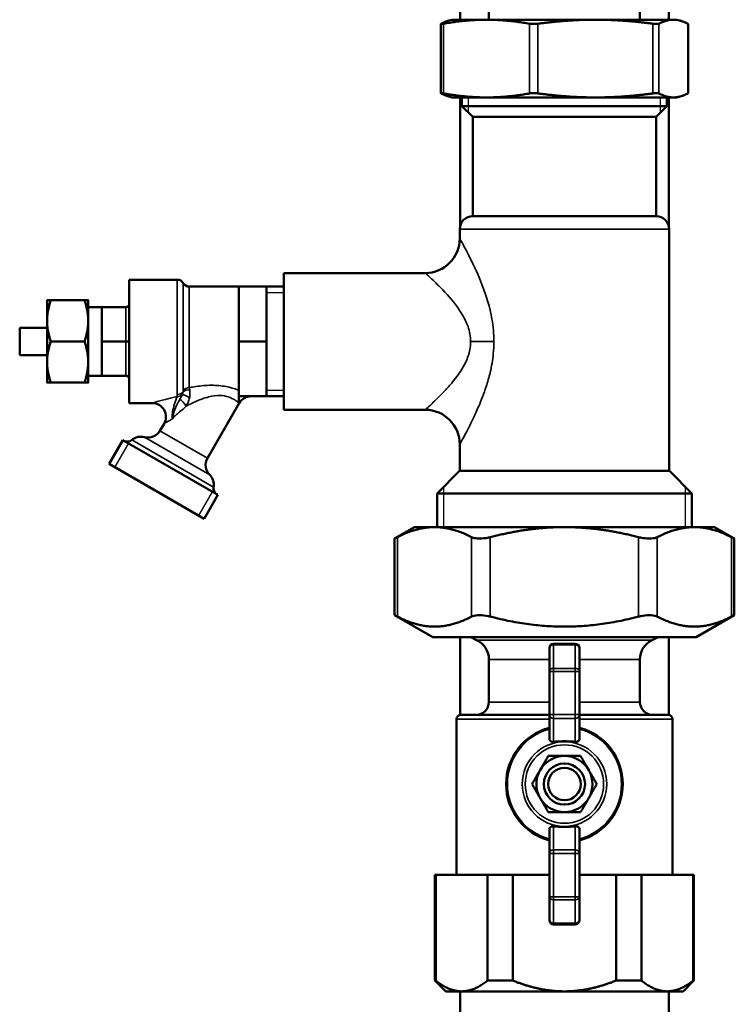
# Model space of a CAD drawing. Units: inches. Extents: x -13 to 483, y 42 to 292.
# Drawn here: x 226 to 232, y 57 to 66 of the extents above; entities that cross this region are included whole.
import ezdxf

# ---------------------------------------------------------------- set-up
doc = ezdxf.new("R2010")
doc.units = ezdxf.units.IN
doc.header["$LTSCALE"] = 25
doc.header["$MEASUREMENT"] = 0
doc.linetypes.add('DASHED', pattern=[0.2067, 0.1654, -0.0413])
for name, color, linetype, lineweight in [('Hidden Narrow (ANSI)', 7, 'DASHED', 25), ('Visible (ANSI)', 7, 'Continuous', 50), ('Visible Narrow (ANSI)', 7, 'Continuous', 35)]:
    doc.layers.add(name, color=color, linetype=linetype, lineweight=lineweight)

msp = doc.modelspace()

# ---------------------------------------------------------------- linework, layer by layer
at = {"layer": 'Hidden Narrow (ANSI)'}
for p, q in [((229.6189, 64.8178), (229.6189, 64.6808)), ((231.3725, 64.6808), (231.3725, 64.8178)), ((227.9367, 63.0363), (227.7772, 63.0363)), ((227.7772, 62.1505), (227.9367, 62.1505)), ((226.5187, 61.6653), (226.3937, 61.4488)), ((227.1607, 61.006), (227.2857, 61.2225)), ((229.3925, 61.2658), (229.3925, 60.9005)), ((231.5989, 60.9005), (231.5989, 61.2658))]:
    msp.add_line(p, q, dxfattribs=at)
at = {"layer": 'Visible (ANSI)'}
for p, q in [((231.4465, 65.5265), (231.4465, 80.1092)), ((229.5449, 65.5265), (229.5449, 79.2391)), ((229.8067, 65.5265), (229.8067, 66.0973)), ((231.1847, 65.5265), (231.1847, 66.0973)), ((229.3684, 65.4881), (229.3684, 64.8562)), ((229.4721, 65.5265), (229.441, 65.5181)), ((229.7852, 65.5265), (229.4721, 65.5265)), ((230.7786, 65.5265), (229.7852, 65.5265)), ((231.4891, 65.5265), (230.7786, 65.5265)), ((231.5193, 65.5265), (231.4891, 65.5265)), ((231.5193, 65.5265), (231.5505, 65.5181)), ((231.623, 65.4881), (231.623, 64.8562)), ((229.4721, 64.8178), (229.441, 64.8262)), ((229.4721, 64.8178), (229.7852, 64.8178)), ((229.5449, 63.6473), (229.5449, 64.8178)), ((229.5607, 64.7391), (229.5607, 64.8178)), ((229.7852, 64.8178), (230.7786, 64.8178)), ((230.7786, 64.8178), (231.4891, 64.8178)), ((231.4308, 64.7391), (231.4308, 64.8178)), ((231.4465, 63.6473), (231.4465, 64.8178)), ((231.4891, 64.8178), (231.5193, 64.8178)), ((231.5193, 64.8178), (231.5505, 64.8262)), ((229.5607, 64.7391), (231.4308, 64.7391)), ((229.6591, 64.6407), (229.5607, 64.7391)), ((231.3323, 64.6407), (231.4308, 64.7391)), ((229.6591, 64.6407), (231.3323, 64.6407)), ((229.6591, 63.7351), (229.6591, 64.6407)), ((231.3323, 63.7351), (231.3323, 64.6407)), ((229.6591, 63.7351), (231.3323, 63.7351)), ((229.541, 63.5318), (229.541, 63.617)), ((231.4504, 61.4123), (231.4504, 63.617)), ((227.9367, 61.97), (227.9367, 63.2168)), ((229.226, 63.2168), (227.9367, 63.2168)), ((226.5272, 63.1559), (226.5272, 62.0309)), ((226.5272, 63.1559), (226.9647, 63.1559)), ((227.073, 63.0934), (227.5272, 63.0934)), ((227.5272, 62.8434), (227.5272, 63.0934)), ((227.5272, 63.0934), (227.7772, 63.0934)), ((227.7772, 62.8434), (227.7772, 63.0934)), ((227.7772, 63.0934), (227.9367, 63.0934)), ((225.7772, 62.9684), (225.7772, 62.7809)), ((225.8107, 62.9684), (226.1187, 62.9684)), ((226.1522, 62.7809), (226.1522, 62.9684)), ((226.1522, 62.9059), (226.2772, 62.9059)), ((226.2772, 62.9059), (226.496, 62.9059)), ((226.2772, 62.7497), (226.2772, 62.9059)), ((227.5272, 62.5934), (227.5272, 62.8434)), ((227.7772, 62.5934), (227.7772, 62.8434)), ((225.7772, 62.7809), (225.7772, 62.4059)), ((226.1522, 62.4059), (226.1522, 62.7809)), ((226.2772, 62.5934), (226.2772, 62.7497)), ((225.5272, 62.7184), (225.5272, 62.4684)), ((225.5272, 62.7184), (225.7772, 62.7184)), ((225.8107, 62.5934), (226.1187, 62.5934)), ((226.2772, 62.4372), (226.2772, 62.5934)), ((226.2772, 62.5934), (226.496, 62.5934)), ((226.5272, 62.5934), (226.496, 62.5934)), ((227.5272, 62.3434), (227.5272, 62.5934)), ((227.5272, 62.5934), (227.7772, 62.5934)), ((227.7772, 62.3434), (227.7772, 62.5934)), ((225.5272, 62.4684), (225.7772, 62.4684)), ((225.7772, 62.4059), (225.7772, 62.2184)), ((226.1522, 62.2184), (226.1522, 62.4059)), ((226.2772, 62.2809), (226.2772, 62.4372)), ((227.5272, 62.0934), (227.5272, 62.3434)), ((227.7772, 62.0934), (227.7772, 62.3434)), ((225.8107, 62.2184), (226.1187, 62.2184)), ((226.1522, 62.2809), (226.2772, 62.2809)), ((226.2772, 62.2809), (226.496, 62.2809)), ((226.5272, 62.0309), (226.736, 62.0309)), ((227.2398, 61.5285), (227.5298, 62.0309)), ((227.5272, 62.0934), (227.5272, 62.0304)), ((227.5272, 62.0934), (227.7772, 62.0934)), ((227.7772, 62.0934), (227.9367, 62.0934)), ((229.226, 61.97), (227.9367, 61.97)), ((226.8067, 61.7785), (226.8442, 61.8434)), ((226.3442, 61.4774), (226.4692, 61.6939)), ((227.3352, 61.1939), (226.4692, 61.6939)), ((229.541, 61.4123), (229.541, 61.655)), ((227.2102, 60.9774), (226.3442, 61.4774)), ((229.539, 61.4123), (229.3343, 61.2076)), ((229.539, 61.4123), (231.4524, 61.4123)), ((231.4524, 61.4123), (231.6571, 61.2076)), ((227.2102, 60.9774), (227.3352, 61.1939)), ((231.6571, 61.2076), (229.3343, 61.2076)), ((229.3343, 60.9005), (229.3343, 61.2076)), ((231.6571, 60.9005), (231.6571, 61.2076)), ((229.1276, 60.9005), (228.9464, 60.7959)), ((229.3109, 60.9005), (229.1276, 60.9005)), ((230.4957, 60.9005), (229.3109, 60.9005)), ((231.6805, 60.9005), (230.4957, 60.9005)), ((231.8638, 60.9005), (231.6805, 60.9005)), ((231.8638, 60.9005), (232.045, 60.7959)), ((228.9464, 60.7959), (228.9464, 60.0978)), ((232.045, 60.7959), (232.045, 60.0978)), ((229.2949, 59.8966), (228.9464, 60.0978)), ((231.6965, 59.8966), (232.045, 60.0978)), ((229.2949, 59.8966), (231.6965, 59.8966)), ((229.5449, 59.1875), (229.5449, 59.8966)), ((229.6945, 59.8713), (229.6414, 59.8966)), ((231.2969, 59.8713), (231.3501, 59.8966)), ((231.4465, 59.1875), (231.4465, 59.8966)), ((230.3579, 59.7981), (230.3579, 59.585)), ((230.5941, 59.8375), (230.3973, 59.8375)), ((230.6335, 59.585), (230.6335, 59.7981)), ((229.8067, 59.306), (229.8067, 59.6935)), ((231.1847, 59.306), (231.1847, 59.6935)), ((230.3579, 59.585), (230.3579, 59.1917)), ((230.6335, 59.1917), (230.6335, 59.585)), ((229.5508, 59.1879), (230.3579, 59.1879)), ((230.3579, 59.1917), (230.3579, 58.9689)), ((230.6335, 58.9689), (230.6335, 59.1917)), ((230.6335, 59.1879), (231.4406, 59.1879)), ((229.5115, 57.7312), (229.5115, 59.1485)), ((231.48, 57.7312), (231.48, 59.1485)), ((230.3579, 58.147), (230.3579, 57.9242)), ((230.6335, 57.9242), (230.6335, 58.147)), ((230.3579, 57.9242), (230.3579, 57.531)), ((230.6335, 57.531), (230.6335, 57.9242)), ((229.3146, 57.7312), (229.3221, 57.7312)), ((229.3146, 56.7666), (229.3146, 57.7312)), ((229.7941, 57.7312), (229.3221, 57.7312)), ((229.3221, 56.7666), (229.3221, 57.7312)), ((229.7941, 57.7312), (230.0237, 57.7312)), ((229.7941, 56.7666), (229.7941, 57.7312)), ((230.3579, 57.7312), (230.0237, 57.7312)), ((230.0237, 56.7666), (230.0237, 57.7312)), ((230.9678, 57.7312), (230.6335, 57.7312)), ((230.9678, 56.7666), (230.9678, 57.7312)), ((230.9678, 57.7312), (231.1973, 57.7312)), ((231.1973, 56.7666), (231.1973, 57.7312)), ((231.6694, 57.7312), (231.1973, 57.7312)), ((231.6694, 56.7666), (231.6694, 57.7312)), ((231.6694, 57.7312), (231.6768, 57.7312)), ((231.6768, 56.7666), (231.6768, 57.7312)), ((230.3579, 57.531), (230.3579, 57.3178)), ((230.6335, 57.3178), (230.6335, 57.531)), ((230.3973, 57.2784), (230.5941, 57.2784)), ((229.3221, 56.7666), (229.3146, 56.7666)), ((229.413, 56.6682), (229.3146, 56.7666)), ((230.0237, 56.7666), (229.7941, 56.7666)), ((231.1973, 56.7666), (230.9678, 56.7666)), ((231.5784, 56.6682), (231.6768, 56.7666)), ((231.6768, 56.7666), (231.6694, 56.7666)), ((229.413, 56.6682), (229.5581, 56.6682)), ((229.5449, 56.6682), (229.5449, 56.432)), ((229.5581, 56.6682), (230.4957, 56.6682)), ((230.4957, 56.6682), (231.4333, 56.6682)), ((231.4333, 56.6682), (231.5784, 56.6682)), ((231.4465, 56.6682), (231.4465, 56.432))]:
    msp.add_line(p, q, dxfattribs=at)
for radius in [0.1875, 0.1481]:
    msp.add_circle((230.4957, 58.558), radius, dxfattribs=at)
for centre, radius, start, end in [((229.6591, 63.617), 0.1181, 90, 180), ((231.3323, 63.617), 0.1181, 0, 90), ((229.226, 63.5318), 0.315, 270, 0), ((226.9647, 63.0934), 0.0625, 30, 90), ((227.073, 63.1559), 0.0625, 210, 270), ((226.496, 62.9372), 0.0312, 270, 0), ((226.496, 62.2497), 0.0312, 0, 90), ((226.736, 61.9059), 0.125, 330, 90), ((227.6381, 61.9684), 0.125, 90, 150), ((229.226, 61.655), 0.315, 0, 90), ((226.6985, 61.841), 0.125, 254.47751, 330), ((226.5097, 61.7427), 0.0625, 240, 310.52878), ((226.6316, 61.6001), 0.125, 74.47751, 130.52878), ((227.348, 61.466), 0.125, 150, 225.52249), ((227.1729, 61.2876), 0.125, 349.47122, 45.52249), ((227.3572, 61.2534), 0.0625, 169.47122, 240), ((229.6099, 59.6935), 0.1969, 0, 64.53665), ((230.3973, 59.7981), 0.0394, 90, 180), ((230.5941, 59.7981), 0.0394, 0, 90), ((231.3815, 59.6935), 0.1969, 115.46335, 180), ((229.6886, 59.306), 0.1181, 270, 0), ((231.3028, 59.306), 0.1181, 180, 270), ((229.5508, 59.1485), 0.0394, 90, 180), ((231.4406, 59.1485), 0.0394, 0, 90), ((230.4957, 58.558), 0.5315, 105.02611, 254.97389), ((230.4957, 58.558), 0.5315, 285.02611, 74.97389), ((230.4957, 58.558), 0.2559, 90, 150), ((230.4957, 58.558), 0.2559, 30, 90), ((230.4957, 58.558), 0.2559, 150, 210), ((230.4957, 58.558), 0.2559, 330, 30), ((230.4957, 58.558), 0.2559, 210, 270), ((230.4957, 58.558), 0.2559, 270, 330), ((230.3973, 57.3178), 0.0394, 180, 270), ((230.5941, 57.3178), 0.0394, 270, 0)]:
    msp.add_arc(centre, radius, start, end, dxfattribs=at)
for points, knots in [([(229.3707, 65.49), (229.37, 65.4896), (229.3695, 65.4893), (229.3677, 65.4879), (229.3686, 65.4873), (229.3744, 65.4873), (229.3796, 65.4879), (229.3884, 65.4893), (229.3904, 65.4896), (229.3925, 65.49)], [0.804816, 0.804816, 0.804816, 0.804816, 0.8260062, 0.8260062, 0.9055483, 0.9055483, 0.9850904, 0.9850904, 1.0062805, 1.0062805, 1.0062805, 1.0062805]), ([(230.1779, 65.49), (230.18, 65.4896), (230.1822, 65.4893), (230.1933, 65.4879), (230.2035, 65.4873), (230.2237, 65.4873), (230.235, 65.4879), (230.2487, 65.4893), (230.2516, 65.4896), (230.2544, 65.49)], [0.804816, 0.804816, 0.804816, 0.804816, 0.8260062, 0.8260062, 0.9055483, 0.9055483, 0.9850904, 0.9850904, 1.0062805, 1.0062805, 1.0062805, 1.0062805]), ([(231.3029, 65.49), (231.3057, 65.4896), (231.3085, 65.4893), (231.3213, 65.4879), (231.3306, 65.4873), (231.3451, 65.4873), (231.3512, 65.4879), (231.356, 65.4893), (231.3569, 65.4896), (231.3576, 65.49)], [0.804816, 0.804816, 0.804816, 0.804816, 0.8260062, 0.8260062, 0.9055483, 0.9055483, 0.9850904, 0.9850904, 1.0062805, 1.0062805, 1.0062805, 1.0062805]), ([(231.6207, 65.49), (231.6214, 65.4896), (231.6219, 65.4893), (231.6228, 65.4886), (231.623, 65.4883), (231.623, 65.4881)], [0.80481604, 0.80481604, 0.80481604, 0.80481604, 0.82600615, 0.82600615, 0.85119105, 0.85119105, 0.85119105, 0.85119105]), ([(229.3925, 64.8543), (229.3904, 64.8547), (229.3884, 64.855), (229.3796, 64.8564), (229.3744, 64.857), (229.3686, 64.857), (229.3677, 64.8564), (229.3695, 64.855), (229.37, 64.8547), (229.3707, 64.8543)], [0.2206625, 0.2206625, 0.2206625, 0.2206625, 0.2418526, 0.2418526, 0.3213947, 0.3213947, 0.4009368, 0.4009368, 0.4221269, 0.4221269, 0.4221269, 0.4221269]), ([(230.2544, 64.8543), (230.2516, 64.8547), (230.2487, 64.855), (230.235, 64.8564), (230.2237, 64.857), (230.2035, 64.857), (230.1933, 64.8564), (230.1822, 64.855), (230.18, 64.8547), (230.1779, 64.8543)], [0.2206625, 0.2206625, 0.2206625, 0.2206625, 0.2418526, 0.2418526, 0.3213947, 0.3213947, 0.4009368, 0.4009368, 0.4221269, 0.4221269, 0.4221269, 0.4221269]), ([(231.3576, 64.8543), (231.3569, 64.8547), (231.356, 64.855), (231.3512, 64.8564), (231.3451, 64.857), (231.3306, 64.857), (231.3213, 64.8564), (231.3085, 64.855), (231.3057, 64.8547), (231.3029, 64.8543)], [0.2206625, 0.2206625, 0.2206625, 0.2206625, 0.2418526, 0.2418526, 0.3213947, 0.3213947, 0.4009368, 0.4009368, 0.4221269, 0.4221269, 0.4221269, 0.4221269]), ([(231.623, 64.8562), (231.623, 64.856), (231.6228, 64.8557), (231.6219, 64.855), (231.6214, 64.8547), (231.6207, 64.8543)], [0.37575191, 0.37575191, 0.37575191, 0.37575191, 0.40093681, 0.40093681, 0.42212693, 0.42212693, 0.42212693, 0.42212693]), ([(228.9464, 60.7959), (228.9464, 60.7959), (228.9528, 60.7991), (228.9673, 60.8065), (228.9699, 60.8078), (228.9728, 60.8093)], [2.3628475, 2.3628475, 2.3628475, 2.3628475, 2.5761742, 2.5761742, 2.6188112, 2.6188112, 2.6188112, 2.6188112]), ([(229.649, 60.8093), (229.6519, 60.8078), (229.6549, 60.8065), (229.6747, 60.7991), (229.6968, 60.7959), (229.7453, 60.7959), (229.7738, 60.7991), (229.8081, 60.8065), (229.8138, 60.8078), (229.8195, 60.8093)], [2.1068837, 2.1068837, 2.1068837, 2.1068837, 2.1495207, 2.1495207, 2.3628475, 2.3628475, 2.5761742, 2.5761742, 2.6188112, 2.6188112, 2.6188112, 2.6188112]), ([(231.172, 60.8093), (231.1776, 60.8078), (231.1834, 60.8065), (231.2176, 60.7991), (231.2461, 60.7959), (231.2946, 60.7959), (231.3168, 60.7991), (231.3365, 60.8065), (231.3396, 60.8078), (231.3424, 60.8093)], [2.1068837, 2.1068837, 2.1068837, 2.1068837, 2.1495207, 2.1495207, 2.3628475, 2.3628475, 2.5761742, 2.5761742, 2.6188112, 2.6188112, 2.6188112, 2.6188112]), ([(232.0187, 60.8093), (232.0215, 60.8078), (232.0241, 60.8065), (232.0387, 60.7991), (232.045, 60.7959), (232.045, 60.7959)], [2.1068837, 2.1068837, 2.1068837, 2.1068837, 2.1495207, 2.1495207, 2.3628475, 2.3628475, 2.3628475, 2.3628475]), ([(228.9728, 60.0844), (228.9699, 60.0858), (228.9673, 60.0872), (228.9528, 60.0946), (228.9464, 60.0978), (228.9464, 60.0978)], [0.6341833, 0.6341833, 0.6341833, 0.6341833, 0.6768203, 0.6768203, 0.890147, 0.890147, 0.890147, 0.890147]), ([(229.8195, 60.0844), (229.8138, 60.0858), (229.8081, 60.0872), (229.7738, 60.0946), (229.7453, 60.0978), (229.6968, 60.0978), (229.6747, 60.0946), (229.6549, 60.0872), (229.6519, 60.0858), (229.649, 60.0844)], [0.6341833, 0.6341833, 0.6341833, 0.6341833, 0.6768203, 0.6768203, 0.890147, 0.890147, 1.1034737, 1.1034737, 1.1461107, 1.1461107, 1.1461107, 1.1461107]), ([(231.3424, 60.0844), (231.3396, 60.0858), (231.3365, 60.0872), (231.3168, 60.0946), (231.2946, 60.0978), (231.2461, 60.0978), (231.2176, 60.0946), (231.1834, 60.0872), (231.1776, 60.0858), (231.172, 60.0844)], [0.6341833, 0.6341833, 0.6341833, 0.6341833, 0.6768203, 0.6768203, 0.890147, 0.890147, 1.1034737, 1.1034737, 1.1461107, 1.1461107, 1.1461107, 1.1461107]), ([(232.045, 60.0978), (232.045, 60.0978), (232.0387, 60.0946), (232.0241, 60.0872), (232.0215, 60.0858), (232.0187, 60.0844)], [0.890147, 0.890147, 0.890147, 0.890147, 1.1034737, 1.1034737, 1.1461107, 1.1461107, 1.1461107, 1.1461107]), ([(230.3973, 58.9434), (230.3946, 58.9432), (230.392, 58.9431), (230.3845, 58.9436), (230.3799, 58.9446), (230.372, 58.9475), (230.3682, 58.9498), (230.3623, 58.9553), (230.3602, 58.9586), (230.3591, 58.962), (230.3583, 58.9642), (230.3579, 58.9665), (230.3579, 58.9689)], [-0.1332378, -0.1332378, -0.1332378, -0.1332378, -0.1135686, -0.1135686, -0.0769503, -0.0769503, -0.0384752, -0.0384752, 0, 0, 0, 0.0243065, 0.0243065, 0.0243065, 0.0243065]), ([(230.6335, 58.9689), (230.6335, 58.9665), (230.6331, 58.9642), (230.6324, 58.962), (230.6312, 58.9586), (230.6291, 58.9553), (230.6232, 58.9498), (230.6194, 58.9475), (230.6116, 58.9446), (230.607, 58.9436), (230.5995, 58.9431), (230.5968, 58.9432), (230.5941, 58.9434)], [-0.0243065, -0.0243065, -0.0243065, -0.0243065, 0, 0, 0, 0.0384752, 0.0384752, 0.0769503, 0.0769503, 0.1135686, 0.1135686, 0.1332378, 0.1332378, 0.1332378, 0.1332378]), ([(230.3579, 58.147), (230.3579, 58.1494), (230.3583, 58.1518), (230.3591, 58.1539), (230.3602, 58.1573), (230.3623, 58.1606), (230.3682, 58.1662), (230.372, 58.1684), (230.3799, 58.1714), (230.3845, 58.1724), (230.392, 58.1728), (230.3946, 58.1728), (230.3973, 58.1725)], [-0.0243065, -0.0243065, -0.0243065, -0.0243065, 0, 0, 0, 0.0384752, 0.0384752, 0.0769503, 0.0769503, 0.1135686, 0.1135686, 0.1332378, 0.1332378, 0.1332378, 0.1332378]), ([(230.5941, 58.1725), (230.5968, 58.1728), (230.5995, 58.1728), (230.607, 58.1724), (230.6116, 58.1714), (230.6194, 58.1684), (230.6232, 58.1662), (230.6291, 58.1606), (230.6312, 58.1573), (230.6324, 58.1539), (230.6331, 58.1518), (230.6335, 58.1494), (230.6335, 58.147)], [-0.1332378, -0.1332378, -0.1332378, -0.1332378, -0.1135686, -0.1135686, -0.0769503, -0.0769503, -0.0384752, -0.0384752, 0, 0, 0, 0.0243065, 0.0243065, 0.0243065, 0.0243065])]:
    msp.add_open_spline(points, degree=3, knots=knots, dxfattribs=at)
for points, weights in [([(229.3707, 65.49), (229.4075, 65.5092), (229.441, 65.5181)], [1.00475157321, 1.02054739601, 1.01867636838]), ([(229.7852, 65.5265), (229.6011, 65.5265), (229.3925, 65.49)], [1, 1.0352013063, 1.00475157321]), ([(230.1779, 65.49), (229.9693, 65.5265), (229.7852, 65.5265)], [1.00475157321, 1.0352013063, 1]), ([(230.7786, 65.5265), (230.5329, 65.5265), (230.2544, 65.49)], [1, 1.0352013063, 1.00475157321]), ([(231.3029, 65.49), (231.0244, 65.5265), (230.7786, 65.5265)], [1.00475157321, 1.0352013063, 1]), ([(231.4891, 65.5265), (231.4275, 65.5265), (231.3576, 65.49)], [1, 1.0352013063, 1.00475157321]), ([(231.6207, 65.49), (231.5508, 65.5265), (231.4891, 65.5265)], [1.00475157321, 1.0352013063, 1]), ([(229.441, 64.8262), (229.4075, 64.8351), (229.3707, 64.8543)], [1.01867636838, 1.02054739601, 1.00475157321]), ([(229.3925, 64.8543), (229.6011, 64.8178), (229.7852, 64.8178)], [1.00475157321, 1.0352013063, 1]), ([(229.7852, 64.8178), (229.9693, 64.8178), (230.1779, 64.8543)], [1, 1.0352013063, 1.00475157321]), ([(230.2544, 64.8543), (230.5329, 64.8178), (230.7786, 64.8178)], [1.00475157321, 1.0352013063, 1]), ([(230.7786, 64.8178), (231.0244, 64.8178), (231.3029, 64.8543)], [1, 1.0352013063, 1.00475157321]), ([(231.3576, 64.8543), (231.4275, 64.8178), (231.4891, 64.8178)], [1.00475157321, 1.0352013063, 1]), ([(231.4891, 64.8178), (231.5508, 64.8178), (231.6207, 64.8543)], [1, 1.0352013063, 1.00475157321]), ([(225.7772, 62.9684), (225.7772, 62.9684), (225.8107, 62.9684)], [1, 1.05550714565, 1.03410688833]), ([(225.8107, 62.9684), (225.7772, 62.8679), (225.7772, 62.7809)], [1.03410688833, 1.05550714565, 1]), ([(226.1187, 62.9684), (226.1522, 62.9684), (226.1522, 62.9684)], [1.03410688833, 1.05550714565, 1]), ([(226.1522, 62.7809), (226.1522, 62.8679), (226.1187, 62.9684)], [1, 1.05550714565, 1.03410688833]), ([(225.7772, 62.7809), (225.7772, 62.6939), (225.8107, 62.5934)], [1, 1.05550714565, 1.03410688833]), ([(226.1187, 62.5934), (226.1522, 62.6939), (226.1522, 62.7809)], [1.03410688833, 1.05550714565, 1]), ([(225.8107, 62.5934), (225.7772, 62.4929), (225.7772, 62.4059)], [1.03410688833, 1.05550714565, 1]), ([(226.1522, 62.4059), (226.1522, 62.4929), (226.1187, 62.5934)], [1, 1.05550714565, 1.03410688833]), ([(225.7772, 62.4059), (225.7772, 62.3189), (225.8107, 62.2184)], [1, 1.05550714565, 1.03410688833]), ([(226.1187, 62.2184), (226.1522, 62.3189), (226.1522, 62.4059)], [1.03410688833, 1.05550714565, 1]), ([(225.8107, 62.2184), (225.7772, 62.2184), (225.7772, 62.2184)], [1.03410688833, 1.05550714565, 1]), ([(226.1522, 62.2184), (226.1522, 62.2184), (226.1187, 62.2184)], [1, 1.05550714565, 1.03410688833]), ([(229.3109, 60.9005), (229.1511, 60.9005), (228.9728, 60.8093)], [1, 1.03176857445, 1.0064315603]), ([(229.649, 60.8093), (229.4707, 60.9005), (229.3109, 60.9005)], [1.0064315603, 1.03176857445, 1]), ([(230.4957, 60.9005), (230.1761, 60.9005), (229.8195, 60.8093)], [1, 1.03176857445, 1.0064315603]), ([(231.172, 60.8093), (230.8154, 60.9005), (230.4957, 60.9005)], [1.0064315603, 1.03176857445, 1]), ([(231.6805, 60.9005), (231.5207, 60.9005), (231.3424, 60.8093)], [1, 1.03176857445, 1.0064315603]), ([(232.0187, 60.8093), (231.8404, 60.9005), (231.6805, 60.9005)], [1.0064315603, 1.03176857445, 1]), ([(228.9728, 60.0844), (229.3109, 59.9114), (229.649, 60.0844)], [1.02362610944, 1.14184151646, 1.02362610944]), ([(229.8195, 60.0844), (230.4957, 59.9114), (231.172, 60.0844)], [1.02362610944, 1.14184151646, 1.02362610944]), ([(231.3424, 60.0844), (231.6805, 59.9114), (232.0187, 60.0844)], [1.02362610944, 1.14184151646, 1.02362610944]), ([(230.5941, 58.9434), (230.4957, 58.952), (230.3973, 58.9434)], [1.05558147435, 1.06563064687, 1.05558147435]), ([(230.2741, 58.6859), (230.3084, 58.7453), (230.348, 58.8139)], [1, 1.04631714416, 1.01617792975]), ([(230.348, 58.8139), (230.4272, 58.8139), (230.4957, 58.8139)], [1.01617792975, 1.04631714416, 1]), ([(230.4957, 58.8139), (230.5643, 58.8139), (230.6435, 58.8139)], [1, 1.04631714416, 1.01617792975]), ([(230.6435, 58.8139), (230.6831, 58.7453), (230.7173, 58.6859)], [1.01617792975, 1.04631714416, 1]), ([(230.2002, 58.558), (230.2398, 58.6265), (230.2741, 58.6859)], [1.01617792975, 1.04631714416, 1]), ([(230.7173, 58.6859), (230.7516, 58.6265), (230.7912, 58.558)], [1, 1.04631714416, 1.01617792975]), ([(230.2741, 58.43), (230.2398, 58.4894), (230.2002, 58.558)], [1, 1.04631714416, 1.01617792975]), ([(230.7912, 58.558), (230.7516, 58.4894), (230.7173, 58.43)], [1.01617792975, 1.04631714416, 1]), ([(230.348, 58.3021), (230.3084, 58.3706), (230.2741, 58.43)], [1.01617792975, 1.04631714416, 1]), ([(230.7173, 58.43), (230.6831, 58.3706), (230.6435, 58.3021)], [1, 1.04631714416, 1.01617792975]), ([(230.4957, 58.3021), (230.4272, 58.3021), (230.348, 58.3021)], [1, 1.04631714416, 1.01617792975]), ([(230.6435, 58.3021), (230.5643, 58.3021), (230.4957, 58.3021)], [1.01617792975, 1.04631714416, 1]), ([(230.3973, 58.1725), (230.4957, 58.1639), (230.5941, 58.1725)], [1.05558147435, 1.06563064687, 1.05558147435]), ([(229.3221, 56.7666), (229.4452, 56.6682), (229.5581, 56.6682)], [1.00419559848, 1.02461741785, 1]), ([(229.5581, 56.6682), (229.671, 56.6682), (229.7941, 56.7666)], [1, 1.02461741785, 1.00419559848]), ([(230.0237, 56.7666), (230.27, 56.6682), (230.4957, 56.6682)], [1.00419559848, 1.02461741785, 1]), ([(230.4957, 56.6682), (230.7215, 56.6682), (230.9678, 56.7666)], [1, 1.02461741785, 1.00419559848]), ([(231.1973, 56.7666), (231.3205, 56.6682), (231.4333, 56.6682)], [1.00419559848, 1.02461741785, 1]), ([(231.4333, 56.6682), (231.5462, 56.6682), (231.6694, 56.7666)], [1, 1.02461741785, 1.00419559848])]:
    msp.add_rational_spline(points, weights, degree=2, dxfattribs=at)
at = {"layer": 'Visible Narrow (ANSI)'}
for p, q in [((229.3925, 65.49), (229.3925, 64.8543)), ((230.1779, 65.49), (230.1779, 64.8543)), ((230.2544, 65.49), (230.2544, 64.8543)), ((231.3029, 65.49), (231.3029, 64.8543)), ((231.3576, 65.49), (231.3576, 64.8543)), ((231.6207, 65.49), (231.6207, 64.8543)), ((231.4504, 63.617), (229.541, 63.617)), ((226.9647, 62.1095), (226.9647, 63.1559)), ((227.0188, 62.1462), (227.0188, 63.1247)), ((227.073, 63.0934), (227.073, 62.1725)), ((226.496, 62.9059), (226.496, 62.5934)), ((226.496, 62.5934), (226.496, 62.2809)), ((229.8526, 62.5934), (229.6404, 62.5934)), ((226.9647, 62.0907), (226.9647, 62.1095)), ((227.5298, 62.0309), (227.5272, 62.0304)), ((227.2398, 61.5285), (226.8067, 61.7785)), ((227.2957, 61.2648), (226.5504, 61.6951)), ((227.2604, 61.3768), (226.665, 61.7206)), ((228.9728, 60.8093), (228.9728, 60.0844)), ((229.649, 60.8093), (229.649, 60.0844)), ((229.8195, 60.8093), (229.8195, 60.0844)), ((231.172, 60.8093), (231.172, 60.0844)), ((231.3424, 60.8093), (231.3424, 60.0844)), ((232.0187, 60.8093), (232.0187, 60.0844)), ((229.6945, 59.8713), (231.2969, 59.8713)), ((230.3973, 59.8375), (230.3973, 59.826)), ((230.3973, 59.6128), (230.3973, 59.826)), ((230.3973, 59.826), (230.5941, 59.826)), ((230.5941, 59.826), (230.5941, 59.8375)), ((230.5941, 59.826), (230.5941, 59.6128)), ((230.3579, 59.6935), (229.8067, 59.6935)), ((231.1847, 59.6935), (230.6335, 59.6935)), ((230.3973, 59.6128), (230.3973, 59.585)), ((230.5941, 59.6128), (230.3973, 59.6128)), ((230.5941, 59.585), (230.5941, 59.6128)), ((230.3579, 59.585), (230.3973, 59.585)), ((230.3973, 59.1917), (230.3973, 59.585)), ((230.3973, 59.585), (230.5941, 59.585)), ((230.5941, 59.585), (230.5941, 59.1917)), ((230.5941, 59.585), (230.6335, 59.585)), ((229.8067, 59.306), (230.3579, 59.306)), ((230.6335, 59.306), (231.1847, 59.306)), ((230.3973, 59.1917), (230.3579, 59.1917)), ((230.3973, 59.1917), (230.3973, 59.1571)), ((230.5941, 59.1917), (230.3973, 59.1917)), ((230.3973, 58.9434), (230.3973, 59.1571)), ((230.3973, 59.1571), (230.5941, 59.1571)), ((230.5941, 59.1571), (230.5941, 59.1917)), ((230.6335, 59.1917), (230.5941, 59.1917)), ((230.5941, 59.1571), (230.5941, 58.9434)), ((230.3579, 59.1485), (229.5115, 59.1485)), ((231.48, 59.1485), (230.6335, 59.1485)), ((230.3973, 57.9589), (230.3973, 58.1725)), ((230.5941, 58.1725), (230.5941, 57.9589)), ((230.3579, 57.9242), (230.3973, 57.9242)), ((230.3973, 57.9589), (230.3973, 57.9242)), ((230.5941, 57.9589), (230.3973, 57.9589)), ((230.3973, 57.531), (230.3973, 57.9242)), ((230.3973, 57.9242), (230.5941, 57.9242)), ((230.5941, 57.9242), (230.5941, 57.9589)), ((230.5941, 57.9242), (230.5941, 57.531)), ((230.5941, 57.9242), (230.6335, 57.9242)), ((230.3973, 57.531), (230.3579, 57.531)), ((230.3973, 57.531), (230.3973, 57.5031)), ((230.5941, 57.531), (230.3973, 57.531)), ((230.3973, 57.29), (230.3973, 57.5031)), ((230.3973, 57.5031), (230.5941, 57.5031)), ((230.5941, 57.5031), (230.5941, 57.531)), ((230.6335, 57.531), (230.5941, 57.531)), ((230.5941, 57.5031), (230.5941, 57.29)), ((230.3973, 57.29), (230.3973, 57.2784)), ((230.5941, 57.29), (230.3973, 57.29)), ((230.5941, 57.2784), (230.5941, 57.29))]:
    msp.add_line(p, q, dxfattribs=at)
for radius in [0.3855, 0.3577]:
    msp.add_circle((230.4957, 58.558), radius, dxfattribs=at)
for start, end in [(105.36748, 254.63252), (285.36748, 74.63252)]:
    msp.add_arc((230.4957, 58.558), 0.52, start, end, dxfattribs=at)
for centre, major_axis, ratio, start_param, end_param in [((226.9647, 62.1633), (0.0625, 0), 0.860253, 4.712389, 5.733286), ((227.0713, 62.1071), (-0.0609, 0.014), 0.680965, 4.748262, 5.910781), ((227.073, 62.1199), (0.0625, 0), 0.841839, 1.570796, 2.617994), ((226.9647, 62.1465), (0.0625, 0), 0.893771, 4.712389, 5.508916), ((227.0126, 62.0226), (-0.0404, 0.0477), 0.257672, 4.089138, 5.61033), ((227.0541, 62.0684), (-0.0519, 0.0348), 0.358742, 4.515888, 5.940553), ((230.3973, 59.7981), (-0.0394, 0), 0.707107, 4.712389, 6.283185), ((230.5941, 59.7981), (0.0394, 0), 0.707107, 0, 1.570796), ((230.3973, 59.585), (-0.0394, 0), 0.707107, 4.712389, 6.283185), ((230.5941, 59.585), (0.0394, 0), 0.707107, 0, 1.570796), ((230.3973, 59.1917), (-0.0394, 0), 0.880471, 0, 1.570796), ((230.5941, 59.1917), (0.0394, 0), 0.880471, 4.712389, 6.283185), ((230.3973, 57.9242), (-0.0394, 0), 0.880471, 4.712389, 6.283185), ((230.5941, 57.9242), (0.0394, 0), 0.880471, 0, 1.570796), ((230.3973, 57.531), (-0.0394, 0), 0.707107, 0, 1.570796), ((230.5941, 57.531), (0.0394, 0), 0.707107, 4.712389, 6.283185), ((230.3973, 57.3178), (-0.0394, 0), 0.707107, 0, 1.570796), ((230.5941, 57.3178), (0.0394, 0), 0.707107, 4.712389, 6.283185)]:
    msp.add_ellipse(centre, major_axis=major_axis, ratio=ratio, start_param=start_param, end_param=end_param, dxfattribs=at)
for points, knots in [([(229.8526, 62.5934), (229.8526, 62.6618), (229.8461, 62.7309), (229.8157, 62.9062), (229.783, 63.009), (229.7107, 63.1983), (229.6691, 63.2861), (229.606, 63.4121), (229.5814, 63.4579), (229.5496, 63.5164), (229.5411, 63.5317), (229.541, 63.5318)], [-9.919331, -9.919331, -9.919331, -9.919331, -9.587772, -9.587772, -9.027068, -9.027068, -8.403205, -8.403205, -7.902631, -7.902631, -7.438661, -7.438661, -7.438661, -7.438661]), ([(229.226, 63.2168), (229.2261, 63.2168), (229.2375, 63.2066), (229.2798, 63.1678), (229.3125, 63.1373), (229.3964, 63.0536), (229.4517, 62.9952), (229.5479, 62.8695), (229.5914, 62.8012), (229.6318, 62.6847), (229.6404, 62.6388), (229.6404, 62.5934)], [7.438661, 7.438661, 7.438661, 7.438661, 7.902631, 7.902631, 8.403205, 8.403205, 9.027068, 9.027068, 9.587772, 9.587772, 9.919331, 9.919331, 9.919331, 9.919331]), ([(229.6404, 62.5934), (229.6404, 62.5686), (229.6379, 62.5437), (229.6255, 62.4799), (229.6121, 62.4419), (229.581, 62.3761), (229.5646, 62.3476), (229.5185, 62.2769), (229.4871, 62.237), (229.4329, 62.1736), (229.4099, 62.1487), (229.3507, 62.0868), (229.3166, 62.0539), (229.2671, 62.0073), (229.2497, 61.9914), (229.2305, 61.974), (229.2262, 61.9701), (229.2261, 61.97)], [0, 0, 0, 0, 0.180712, 0.180712, 0.469851, 0.469851, 0.704104, 0.704104, 1.079447, 1.079447, 1.351532, 1.351532, 1.813173, 1.813173, 2.185781, 2.185781, 2.47896, 2.47896, 2.47896, 2.47896]), ([(229.5411, 61.6551), (229.5411, 61.6552), (229.5444, 61.6611), (229.5588, 61.6873), (229.5719, 61.7112), (229.6091, 61.7813), (229.6348, 61.8308), (229.6793, 61.924), (229.6965, 61.9616), (229.7373, 62.0569), (229.7609, 62.117), (229.7956, 62.2235), (229.8079, 62.2663), (229.8313, 62.3653), (229.8414, 62.4225), (229.8507, 62.5186), (229.8526, 62.5561), (229.8526, 62.5934)], [-2.47896, -2.47896, -2.47896, -2.47896, -2.185781, -2.185781, -1.813173, -1.813173, -1.351532, -1.351532, -1.079447, -1.079447, -0.704104, -0.704104, -0.469851, -0.469851, -0.180712, -0.180712, 0, 0, 0, 0]), ([(227.018, 62.1352), (227.0173, 62.1305), (227.0163, 62.1256), (227.0134, 62.1163), (227.0115, 62.1117), (227.0094, 62.1075)], [-0.1255452, -0.1255452, -0.1255452, -0.1255452, -0.0627726, -0.0627726, 0, 0, 0, 0]), ([(227.0188, 62.1462), (227.0188, 62.1445), (227.0188, 62.1427), (227.0185, 62.139), (227.0183, 62.1371), (227.018, 62.1352)], [-0.050939, -0.050939, -0.050939, -0.050939, -0.0254695, -0.0254695, 0, 0, 0, 0]), ([(227.5272, 62.148), (227.5231, 62.1496), (227.5189, 62.1512), (227.4847, 62.1638), (227.4487, 62.1744), (227.3684, 62.1894), (227.3223, 62.1934), (227.2772, 62.1934), (227.2285, 62.1934), (227.1797, 62.1891), (227.1127, 62.1795), (227.0926, 62.1762), (227.073, 62.1725)], [-7.302209, -7.302209, -7.302209, -7.302209, -7.256447, -7.256447, -6.938349, -6.938349, -6.594561, -6.594561, -6.594561, -6.223212, -6.223212, -6.060299, -6.060299, -6.060299, -6.060299]), ([(227.0786, 62.149), (227.078, 62.1534), (227.0772, 62.1576), (227.0753, 62.1655), (227.0742, 62.1692), (227.073, 62.1725)], [0, 0, 0, 0, 0.0254695, 0.0254695, 0.050939, 0.050939, 0.050939, 0.050939]), ([(227.0765, 62.0799), (227.0787, 62.091), (227.0801, 62.1028), (227.0808, 62.1264), (227.0802, 62.1383), (227.0786, 62.149)], [0, 0, 0, 0, 0.0627726, 0.0627726, 0.1255452, 0.1255452, 0.1255452, 0.1255452]), ([(226.9647, 62.0907), (226.9594, 62.0895), (226.9541, 62.0884), (226.9157, 62.08), (226.8845, 62.0724), (226.8375, 62.0601), (226.8203, 62.0554), (226.7888, 62.0466), (226.7745, 62.0424), (226.7526, 62.0359), (226.7447, 62.0335), (226.7374, 62.0313), (226.736, 62.0309), (226.736, 62.0309)], [-7.597513, -7.597513, -7.597513, -7.597513, -7.551213, -7.551213, -7.256345, -7.256345, -7.064779, -7.064779, -6.864118, -6.864118, -6.675348, -6.675348, -6.557367, -6.557367, -6.557367, -6.557367]), ([(226.9647, 62.0907), (226.9608, 62.082), (226.9564, 62.0709), (226.9443, 62.0371), (226.9358, 62.0115), (226.9238, 61.9643), (226.9196, 61.9432), (226.9177, 61.9102), (226.9184, 61.8979), (226.92, 61.8876)], [-0.8761399, -0.8761399, -0.8761399, -0.8761399, -0.6820665, -0.6820665, -0.3715491, -0.3715491, -0.152458, -0.152458, 0, 0, 0, 0]), ([(226.9887, 62.0664), (226.9819, 62.0545), (226.9748, 62.0417), (226.9678, 62.028), (226.9593, 62.0113), (226.9509, 61.994), (226.9407, 61.9679), (226.9388, 61.9625), (226.9353, 61.952), (226.9337, 61.9469), (226.9307, 61.9353), (226.9291, 61.9285), (226.9263, 61.9146), (226.9249, 61.9079), (226.9224, 61.8968), (226.9212, 61.892), (226.92, 61.8876)], [0.2010313, 0.2010313, 0.2010313, 0.2010313, 0.3414189, 0.3414189, 0.3414189, 0.5121283, 0.5121283, 0.5532083, 0.5532083, 0.5863866, 0.5863866, 0.6195648, 0.6195648, 0.6512013, 0.6512013, 0.6828378, 0.6828378, 0.6828378, 0.6828378]), ([(227.0094, 62.1075), (227.0066, 62.1008), (227.0034, 62.094), (226.9964, 62.0803), (226.9926, 62.0734), (226.9887, 62.0664)], [0, 0, 0, 0, 0.0820472, 0.0820472, 0.1640943, 0.1640943, 0.1640943, 0.1640943]), ([(227.0462, 62.0032), (227.0512, 62.0059), (227.0563, 62.0086), (227.0952, 62.0287), (227.1307, 62.0456), (227.2033, 62.0744), (227.2406, 62.0864), (227.2772, 62.0934), (227.311, 62.0999), (227.3449, 62.102), (227.4024, 62.0963), (227.4275, 62.0894), (227.4697, 62.0723), (227.4872, 62.0619), (227.514, 62.0439), (227.5231, 62.0364), (227.5272, 62.0331), (227.5272, 62.0331), (227.5272, 62.033)], [5.790959, 5.790959, 5.790959, 5.790959, 5.84828, 5.84828, 6.223212, 6.223212, 6.594561, 6.594561, 6.594561, 6.938349, 6.938349, 7.256447, 7.256447, 7.594182, 7.594182, 7.96086, 7.96086, 7.961435, 7.961435, 7.961435, 7.961435]), ([(227.0462, 62.0032), (227.053, 62.014), (227.0591, 62.0258), (227.0694, 62.0514), (227.0735, 62.0654), (227.0765, 62.0799)], [-0.1640943, -0.1640943, -0.1640943, -0.1640943, -0.0820472, -0.0820472, 0, 0, 0, 0]), ([(226.92, 61.8876), (226.9223, 61.8911), (226.9246, 61.8945), (226.9295, 61.9009), (226.9321, 61.904), (226.9374, 61.9097), (226.9402, 61.9123), (226.9458, 61.9175), (226.9487, 61.92), (226.9551, 61.9255), (226.9586, 61.9285), (226.9771, 61.9438), (226.9925, 61.9561), (227.008, 61.9691), (227.0208, 61.9799), (227.0336, 61.9911), (227.0462, 62.0032)], [-0.6828378, -0.6828378, -0.6828378, -0.6828378, -0.6512013, -0.6512013, -0.6195648, -0.6195648, -0.5863866, -0.5863866, -0.5532083, -0.5532083, -0.5121283, -0.5121283, -0.3414189, -0.3414189, -0.3414189, -0.2010313, -0.2010313, -0.2010313, -0.2010313]), ([(226.8442, 61.8434), (226.8442, 61.8434), (226.8454, 61.8441), (226.8512, 61.8476), (226.8576, 61.8515), (226.8751, 61.8618), (226.8866, 61.8686), (226.9059, 61.8797), (226.9128, 61.8836), (226.92, 61.8876)], [6.5573674, 6.5573674, 6.5573674, 6.5573674, 6.6753483, 6.6753483, 6.8641177, 6.8641177, 7.0647789, 7.0647789, 7.1655393, 7.1655393, 7.1655393, 7.1655393])]:
    msp.add_open_spline(points, degree=3, knots=knots, dxfattribs=at)

doc.saveas('drawing.dxf')
